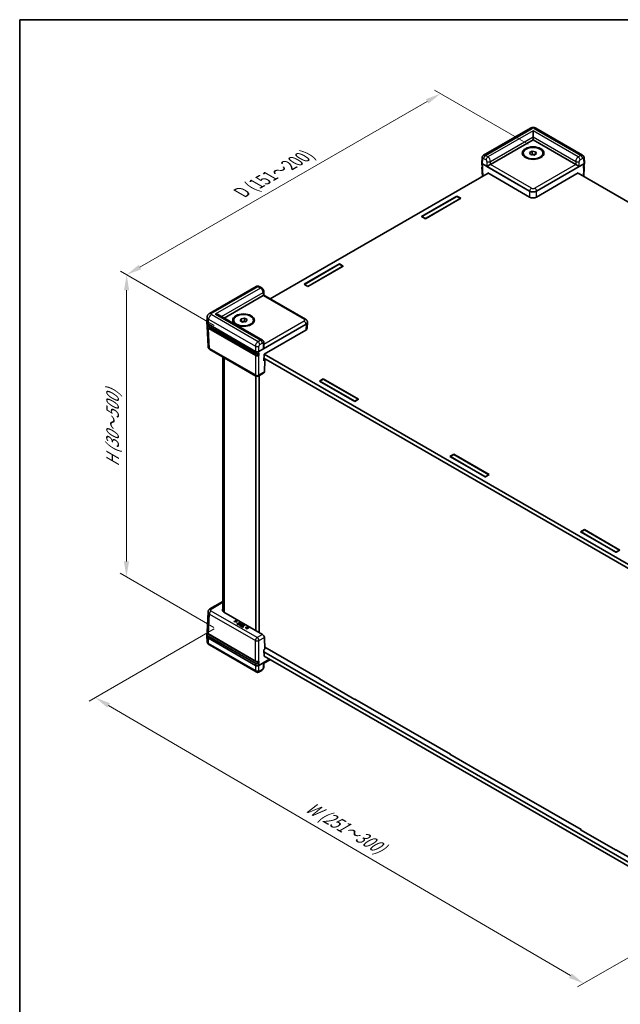
# Model space of a CAD drawing. Units: millimetres. Extents: x 22 to 4829, y 12 to 996.
# Drawn here: x 22 to 168, y 194 to 434 of the extents above; entities that cross this region are included whole.
import ezdxf

# ---------------------------------------------------------------- set-up
doc = ezdxf.new("R2010")
doc.units = ezdxf.units.MM
doc.header["$LTSCALE"] = 1.5
doc.layers.get('Defpoints').update_dxf_attribs({"lineweight": 25})
for name, color, linetype, lineweight in [('Border (ISO)', 7, 'Continuous', 35), ('Dimension (ISO)', 7, 'Continuous', 18), ('Visible (ISO)', 7, 'Continuous', 35), ('Visible Narrow (ISO)', 7, 'Continuous', 25)]:
    doc.layers.add(name, color=color, linetype=linetype, lineweight=lineweight)
doc.styles.add('Note Text (TK)', font='txt')
doc.dimstyles.new('Default - Method 1b (TK)', dxfattribs={"dimscale": 1.5, "dimtxt": 2.5, "dimasz": 2.5, "dimexe": 1, "dimexo": 1.5, "dimgap": 1, "dimtad": 1, "dimtoh": 1, "dimrnd": 1e-08, "dimdsep": 46, "dimtxsty": 'Note Text (TK)', "dimcen": 0.09, "dimdle": 5, "dimclrd": 100, "dimclre": 100, "dimclrt": 7, "dimadec": 1, "dimazin": 1, "dimtfac": 1, "dimtmove": 0, "dimatfit": 3, "dimfxl": 0, "dimtolj": 1, "dimlwd": -1, "dimlwe": -1, "dimarcsym": 0})

# ---------------------------------------------------------------- blocks, each defined once
blk = doc.blocks.new('図面枠 tk図枠')
at = {"layer": 'Border (ISO)'}
for q in [(405.5, 289), (14.5, 8)]:
    blk.add_line((14.5, 289), q, dxfattribs=at)
blk = doc.blocks.new('*D8')
at = {"layer": 'Defpoints', "color": 0, "transparency": 16777216}
for p in [(71.33, 286.51), (190.13, 216.95), (158.94, 198.94)]:
    blk.add_point(p, dxfattribs=at)
at = {"layer": 'Dimension (ISO)', "color": 100, "transparency": 16777216}
for p, q in [((69.09, 285.22), (38.66, 267.65)), ((43.39, 266.62), (155.71, 200.84)), ((187.88, 215.65), (157.45, 198.08))]:
    blk.add_line(p, q, dxfattribs=at)
for points in [[(43.7, 267.15), (43.07, 266.08), (40.15, 268.51)], [(156.02, 201.38), (155.39, 200.3), (158.94, 198.94)]]:
    blk.add_solid(points, dxfattribs=at)
at = {"layer": 'Dimension (ISO)', "color": 7, "transparency": 16777216, "insert": (91.1, 242.61), "char_height": 3.75, "attachment_point": 4, "rotation": 329.6468, "style": 'Note Text (TK)'}
blk.add_mtext('\\A1;{\\Q29.647;\\W0.819;\\H0.816x; \\fＭＳ Ｐゴシック|b0|i0;W (251～300)}', dxfattribs=at)
blk = doc.blocks.new('*D9')
at = {"layer": 'Defpoints', "color": 0, "transparency": 16777216}
for p in [(47.76, 371.4), (71.33, 357.79), (71.25, 284.31)]:
    blk.add_point(p, dxfattribs=at)
at = {"layer": 'Dimension (ISO)', "color": 100, "transparency": 16777216}
for p, q in [((69.08, 359.09), (46.26, 372.27)), ((47.72, 301.64), (47.76, 367.65)), ((69, 285.61), (46.22, 298.76))]:
    blk.add_line(p, q, dxfattribs=at)
for points in [[(47.13, 367.65), (48.38, 367.65), (47.76, 371.4)], [(47.09, 301.64), (48.34, 301.64), (47.72, 297.89)]]:
    blk.add_solid(points, dxfattribs=at)
at = {"layer": 'Dimension (ISO)', "color": 7, "transparency": 16777216, "insert": (44.34, 323.98), "char_height": 3.75, "attachment_point": 4, "rotation": 89.9669, "style": 'Note Text (TK)'}
blk.add_mtext('\\A1;{\\Q29.967;\\W0.817;\\H0.816x; \\fＭＳ Ｐゴシック|b0|i0;H (30～500)}', dxfattribs=at)
blk = doc.blocks.new('*D10')
at = {"layer": 'Defpoints', "color": 0, "transparency": 16777216}
for p in [(124.12, 415.5), (147.7, 401.88), (71.33, 357.79)]:
    blk.add_point(p, dxfattribs=at)
at = {"layer": 'Dimension (ISO)', "color": 100, "transparency": 16777216}
for p, q in [((145.45, 403.18), (122.62, 416.37)), ((51, 373.28), (120.87, 413.63)), ((69.08, 359.09), (46.25, 372.28))]:
    blk.add_line(p, q, dxfattribs=at)
for points in [[(120.56, 414.17), (121.18, 413.08), (124.12, 415.5)], [(50.68, 373.83), (51.31, 372.74), (47.75, 371.41)]]:
    blk.add_solid(points, dxfattribs=at)
at = {"layer": 'Dimension (ISO)', "color": 7, "transparency": 16777216, "insert": (74.98, 391.05), "char_height": 3.75, "attachment_point": 4, "rotation": 30, "style": 'Note Text (TK)'}
blk.add_mtext('\\A1;{\\Q-30.000;\\W0.816;\\H0.816x; \\fＭＳ Ｐゴシック|b0|i0;D (151～200)}', dxfattribs=at)

msp = doc.modelspace()

# ---------------------------------------------------------------- linework, layer by layer
at = {"layer": 'Visible (ISO)'}
for p, q in [((145.977, 407.0894), (134.5816, 400.5103)), ((146.639, 404.9951), (146.639, 406.4648)), ((146.639, 404.9951), (146.639, 404.2602)), ((158.6964, 400.5103), (147.3011, 407.0894)), ((136.2558, 398.2655), (146.639, 404.2602)), ((146.639, 404.2602), (157.0222, 398.2655)), ((144.239, 400.8309), (144.239, 401.0269)), ((145.8025, 401.1563), (146.4149, 401.5099)), ((146.0266, 400.6733), (145.8025, 401.1563)), ((146.8632, 400.5439), (146.0266, 400.6733)), ((146.194, 400.6475), (146.4149, 400.775)), ((146.4149, 401.5099), (147.2514, 401.3804)), ((146.4149, 400.775), (146.4149, 401.5099)), ((146.4149, 400.775), (146.8331, 400.7103)), ((146.8331, 400.7103), (147.0841, 400.6715)), ((147.4755, 400.8975), (146.8632, 400.5439)), ((147.2514, 401.3804), (147.4755, 400.8975)), ((147.2514, 400.7681), (147.2514, 401.3804)), ((149.039, 400.8309), (149.039, 401.0269)), ((134.1597, 398.6355), (134.2164, 399.8847)), ((134.1597, 398.6173), (134.1798, 398.1746)), ((134.3352, 398.3815), (145.7908, 391.7677)), ((147.4873, 391.7677), (158.9428, 398.3815)), ((159.1183, 398.6355), (159.0617, 399.8847)), ((159.1183, 398.6173), (159.0982, 398.1746)), ((135.6839, 396.1716), (82.7083, 365.5862)), ((134.2065, 397.5867), (134.3067, 395.3765)), ((135.6415, 396.1961), (145.7908, 390.3364)), ((135.6426, 396.1478), (135.6415, 396.1961)), ((147.4873, 390.3364), (157.6366, 396.1961)), ((252.9961, 341.0913), (157.5941, 396.1716)), ((157.6366, 396.1961), (157.6354, 396.1478)), ((159.0716, 397.5867), (158.9713, 395.3765)), ((119.5073, 385.6074), (128.1199, 390.5798)), ((119.6134, 385.5951), (128.0987, 390.4941)), ((129.0533, 390.0409), (120.4407, 385.0685)), ((128.9472, 390.0042), (120.4619, 385.1052)), ((128.0987, 390.4941), (128.9472, 390.0042)), ((128.1199, 390.5798), (129.0533, 390.0409)), ((128.1199, 390.5798), (128.1199, 390.4818)), ((128.9472, 389.9797), (128.9472, 390.0042)), ((120.4407, 385.0685), (119.5073, 385.6074)), ((120.4619, 385.1052), (119.6134, 385.5951)), ((119.6134, 385.5461), (119.6134, 385.5951)), ((120.4619, 385.0807), (120.4619, 385.1052)), ((90.9119, 369.0978), (99.5245, 374.0703)), ((91.018, 369.0855), (99.5033, 373.9845)), ((99.5033, 373.9845), (100.3518, 373.4946)), ((99.5245, 374.0703), (100.4579, 373.5314)), ((99.5245, 374.0703), (99.5245, 373.9723)), ((100.4579, 373.5314), (91.8453, 368.5589)), ((100.3518, 373.4946), (91.8665, 368.5956)), ((100.3518, 373.4701), (100.3518, 373.4946)), ((91.8453, 368.5589), (90.9119, 369.0978)), ((91.8665, 368.5956), (91.018, 369.0855)), ((91.018, 369.0366), (91.018, 369.0855)), ((79.2787, 368.5812), (67.8834, 362.0021)), ((80.6355, 368.2141), (80.0271, 368.5654)), ((81.153, 367.3441), (81.1731, 366.4725)), ((91.8665, 368.5712), (91.8665, 368.5956)), ((71.5109, 360.885), (80.9941, 366.3601)), ((81.1731, 366.4726), (91.2754, 360.6399)), ((67.2897, 359.8936), (67.3465, 361.1455)), ((67.2897, 359.8573), (67.3098, 359.4146)), ((80.7871, 355.5293), (70.2381, 361.6198)), ((73.8112, 360.1694), (73.8112, 360.3654)), ((75.3747, 360.236), (75.5988, 360.7189)), ((75.987, 359.8824), (75.3747, 360.236)), ((75.5988, 360.7189), (76.4353, 360.8483)), ((75.5988, 360.1065), (75.5988, 360.7189)), ((75.7661, 360.01), (76.0171, 360.0488)), ((76.8236, 360.0118), (75.987, 359.8824)), ((76.0171, 360.0488), (76.4353, 360.1135)), ((76.4353, 360.8483), (77.0477, 360.4948)), ((76.4353, 360.1135), (76.4353, 360.8483)), ((76.4353, 360.1135), (76.6563, 359.9859)), ((77.0477, 360.4948), (76.8236, 360.0118)), ((78.6112, 360.1694), (78.6112, 360.3654)), ((91.7511, 359.8573), (91.6845, 358.3876)), ((91.7511, 359.8936), (91.7503, 359.9117)), ((67.3365, 358.8267), (67.5572, 353.9604)), ((67.6408, 359.3857), (79.0963, 352.7719)), ((67.6732, 358.9174), (79.1087, 352.3151)), ((79.8782, 351.8305), (68.4896, 358.4058)), ((79.9446, 352.7719), (91.4001, 359.3857)), ((81.1842, 352.0563), (91.3335, 357.916)), ((81.1729, 353.998), (81.153, 354.8836)), ((79.2204, 346.7726), (68.0321, 353.2322)), ((71.1928, 289.4834), (71.1928, 351.4074)), ((81.1486, 350.5092), (81.1842, 352.0563)), ((81.4032, 350.6562), (81.1486, 350.5092)), ((81.1553, 350.7993), (81.4032, 350.6562)), ((176.7212, 295.9672), (81.1631, 351.1377)), ((81.2266, 352.0808), (176.6032, 297.0151)), ((81.4032, 350.6562), (81.2737, 347.8019)), ((81.142, 347.5356), (79.8204, 346.7726)), ((79.181, 284.8338), (79.181, 346.7954)), ((80.0296, 284.3439), (80.0296, 346.8933)), ((94.6455, 345.5582), (95.5788, 346.0971)), ((103.258, 340.5857), (94.6455, 345.5582)), ((94.7515, 345.5215), (95.6001, 346.0114)), ((94.7515, 345.497), (94.7515, 345.5215)), ((103.2368, 340.6225), (94.7515, 345.5215)), ((95.5788, 346.0971), (104.1914, 341.1246)), ((95.5788, 346.0971), (95.5788, 345.9991)), ((95.6001, 346.0114), (104.0853, 341.1124)), ((104.0853, 341.1124), (103.2368, 340.6225)), ((103.2368, 340.598), (103.2368, 340.6225)), ((104.1914, 341.1246), (103.258, 340.5857)), ((104.0853, 341.0634), (104.0853, 341.1124)), ((126.4228, 327.2115), (127.3562, 327.7504)), ((135.0354, 322.2391), (126.4228, 327.2115)), ((126.5289, 327.1748), (127.3774, 327.6647)), ((126.5289, 327.1503), (126.5289, 327.1748)), ((135.0142, 322.2758), (126.5289, 327.1748)), ((127.3562, 327.7504), (135.9688, 322.7779)), ((127.3562, 327.7504), (127.3562, 327.6524)), ((127.3774, 327.6647), (135.8627, 322.7657)), ((135.8627, 322.7657), (135.0142, 322.2758)), ((135.0142, 322.2513), (135.0142, 322.2758)), ((135.9688, 322.7779), (135.0354, 322.2391)), ((135.8627, 322.7167), (135.8627, 322.7657)), ((158.2002, 308.8648), (159.1336, 309.4037)), ((158.3063, 308.8281), (159.1548, 309.318)), ((159.1336, 309.4037), (167.7462, 304.4313)), ((159.1336, 309.4037), (159.1336, 309.3057)), ((159.1548, 309.318), (167.6401, 304.419)), ((166.8128, 303.8924), (158.2002, 308.8648)), ((158.3063, 308.8036), (158.3063, 308.8281)), ((166.7916, 303.9291), (158.3063, 308.8281)), ((167.6401, 304.419), (166.7916, 303.9291)), ((167.7462, 304.4313), (166.8128, 303.8924)), ((167.6401, 304.37), (167.6401, 304.419)), ((166.7916, 303.9046), (166.7916, 303.9291)), ((71.1928, 291.9195), (68.0321, 290.0946)), ((67.3365, 284.5001), (67.5572, 289.3664)), ((80.8388, 283.8767), (71.3929, 289.3303)), ((73.9507, 287.1014), (73.8749, 287.0576)), ((73.8749, 287.0576), (74.553, 286.9192)), ((73.8749, 287.0086), (73.8749, 287.0576)), ((74.553, 286.8702), (73.8749, 287.0086)), ((74.4752, 286.9933), (73.9507, 287.1014)), ((74.3643, 287.3402), (74.2885, 287.2964)), ((74.2885, 287.2964), (74.4752, 286.9933)), ((74.2885, 287.2474), (74.2885, 287.2964)), ((74.4406, 287.0004), (74.2885, 287.2474)), ((74.6041, 286.9486), (74.3643, 287.3402)), ((74.553, 286.9192), (74.6041, 286.9486)), ((74.553, 286.8702), (74.553, 286.9192)), ((74.6041, 286.8997), (74.553, 286.8702)), ((74.6041, 286.8997), (74.6041, 286.9486)), ((74.6835, 286.5467), (74.6082, 286.5032)), ((74.6082, 286.5032), (75.0064, 286.2733)), ((74.6082, 286.4542), (74.6082, 286.5032)), ((75.0064, 286.2244), (74.6082, 286.4542)), ((74.9971, 286.3657), (74.6835, 286.5467)), ((74.9543, 286.6786), (74.879, 286.6351)), ((74.879, 286.6351), (75.1714, 286.4663)), ((74.879, 286.5861), (74.879, 286.6351)), ((75.129, 286.4418), (74.879, 286.5861)), ((75.2467, 286.5098), (74.9543, 286.6786)), ((75.1714, 286.4663), (74.9971, 286.3657)), ((75.0064, 286.2733), (75.6428, 286.6408)), ((75.6428, 286.5918), (75.0064, 286.2244)), ((75.0064, 286.2244), (75.0064, 286.2733)), ((75.2446, 286.8706), (75.1693, 286.8272)), ((75.1693, 286.8272), (75.4829, 286.6461)), ((75.1693, 286.7782), (75.1693, 286.8272)), ((75.4405, 286.6216), (75.1693, 286.7782)), ((75.1978, 286.1842), (75.1978, 286.2332)), ((75.6428, 286.6408), (75.2446, 286.8706)), ((75.4829, 286.6461), (75.2467, 286.5098)), ((75.3292, 286.087), (75.4891, 285.9947)), ((75.4891, 285.9457), (75.3292, 286.038)), ((75.4777, 286.0858), (75.4076, 286.1263)), ((75.7315, 286.2323), (75.4777, 286.0858)), ((75.4891, 285.9947), (76.1255, 286.3621)), ((76.1255, 286.3131), (75.4891, 285.9457)), ((75.4891, 285.9457), (75.4891, 285.9947)), ((75.4999, 286.2729), (75.4999, 286.3219)), ((75.6288, 286.0009), (75.5535, 285.9574)), ((75.5535, 285.9574), (76.0651, 285.6621)), ((75.5535, 285.9084), (75.5535, 285.9574)), ((76.0651, 285.6131), (75.5535, 285.9084)), ((75.8423, 285.8776), (75.6288, 286.0009)), ((75.6428, 286.5918), (75.6428, 286.6408)), ((75.6737, 286.2656), (75.7315, 286.2323)), ((75.689, 286.2078), (75.6737, 286.2166)), ((75.8037, 286.2739), (75.732, 286.3153)), ((76.0409, 286.4109), (75.8037, 286.2739)), ((76.4034, 286.2016), (75.8423, 285.8776)), ((75.9269, 285.8288), (76.488, 286.1528)), ((76.1404, 285.7055), (75.9269, 285.8288)), ((76.488, 286.1038), (75.9693, 285.8043)), ((76.1255, 286.3621), (76.0409, 286.4109)), ((76.0651, 285.6621), (76.1404, 285.7055)), ((76.0651, 285.6131), (76.0651, 285.6621)), ((76.1404, 285.6565), (76.0651, 285.6131)), ((76.1255, 286.3131), (76.1255, 286.3621)), ((76.1404, 285.6565), (76.1404, 285.7055)), ((76.488, 286.1528), (76.4034, 286.2016)), ((76.488, 286.1038), (76.488, 286.1528)), ((76.8078, 285.6764), (76.7567, 285.6469)), ((76.7567, 285.6469), (76.9965, 285.2553)), ((76.7567, 285.5979), (76.7567, 285.6469)), ((76.9965, 285.2064), (76.7567, 285.5979)), ((77.4859, 285.5379), (76.8078, 285.6764)), ((76.8851, 285.6019), (77.4101, 285.4941)), ((77.0723, 285.2991), (76.8851, 285.6019)), ((77.4101, 285.4451), (76.9198, 285.5458)), ((76.9965, 285.2553), (77.0723, 285.2991)), ((76.9965, 285.2064), (76.9965, 285.2553)), ((77.0723, 285.2501), (76.9965, 285.2064)), ((77.0723, 285.2501), (77.0723, 285.2991)), ((77.4101, 285.4941), (77.4859, 285.5379)), ((77.4101, 285.4451), (77.4101, 285.4941)), ((77.4859, 285.4889), (77.4101, 285.4451)), ((77.4859, 285.4889), (77.4859, 285.5379)), ((67.2897, 283.4695), (67.3098, 283.9122)), ((67.2897, 283.4333), (67.3465, 282.1813)), ((79.0963, 276.3478), (67.6408, 282.9617)), ((67.6999, 283.963), (79.1087, 277.3761)), ((79.8921, 276.8681), (68.4896, 283.4514)), ((81.4032, 280.3068), (81.2737, 283.161)), ((79.2787, 274.7457), (67.8834, 281.3248)), ((81.3815, 280.7847), (94.7515, 273.0655)), ((81.1486, 280.1598), (81.4032, 280.3068)), ((81.1842, 278.5716), (81.1486, 280.1598)), ((81.1608, 279.6139), (176.7764, 224.4102)), ((176.7331, 223.4554), (81.1831, 278.6213)), ((81.2266, 278.5961), (81.1842, 278.5716)), ((82.5327, 277.8421), (79.9446, 276.3478)), ((81.153, 275.9828), (81.1731, 276.8543)), ((81.173, 276.8543), (82.7083, 277.7407)), ((80.6355, 275.1127), (80.0271, 274.7615)), ((94.6455, 273.0533), (94.7091, 273.09)), ((103.258, 268.0808), (94.6455, 273.0533)), ((94.7515, 273.0655), (94.7515, 272.9921)), ((103.2368, 268.1666), (103.2368, 268.0931)), ((103.2368, 268.1666), (126.5289, 254.7189)), ((103.3217, 268.1176), (103.258, 268.0808)), ((126.4228, 254.7066), (126.4865, 254.7434)), ((135.0354, 249.7342), (126.4228, 254.7066)), ((126.5289, 254.7189), (126.5289, 254.6454)), ((135.0142, 249.8199), (135.0142, 249.7464)), ((135.0142, 249.8199), (158.3063, 236.3722)), ((135.099, 249.7709), (135.0354, 249.7342)), ((158.2002, 236.3599), (158.2639, 236.3967)), ((166.8128, 231.3875), (158.2002, 236.3599)), ((158.3063, 236.3722), (158.3063, 236.2987)), ((166.7916, 231.4732), (166.7916, 231.3997)), ((166.7916, 231.4732), (176.8338, 225.6753)), ((166.8764, 231.4242), (166.8128, 231.3875))]:
    msp.add_line(p, q, dxfattribs=at)
msp.add_arc((79.5204, 347.2922), 0.6, 240, 300, dxfattribs=at)
for centre, major_axis in [((146.639, 401.0269), (-2.64, 0)), ((146.639, 401.0269), (-2.4, 0)), ((76.2112, 360.3654), (-2.64, 0)), ((76.2112, 360.3654), (-2.4, 0))]:
    msp.add_ellipse(centre, major_axis=major_axis, ratio=0.57735027, dxfattribs=at)
for centre, major_axis, ratio, start_param, end_param in [((146.639, 400.292), (0.75, 0), 0.57735027, 1.30899694, 2.18629607), ((146.639, 400.292), (0.75, 0), 0.57735027, 0.98675608, 1.30899694), ((134.7599, 398.6264), (-0.6004, 0), 0.57695479, 6.25702329, 7.06824085), ((134.7596, 398.6328), (0.4187, -18.4716), 0.02326691, 4.7491017, 4.78054216), ((135.8204, 398.0141), (-0.6078, -0.3419), 0.01133452, 3.93370493, 5.47832131), ((135.8315, 398.5104), (0.6001, 0.0002), 0.5773502, 5.47126447, 5.49744441), ((157.4465, 398.5104), (0.6001, -0.0002), 0.5773502, 3.92733355, 3.95351349), ((157.4576, 398.0141), (0.6078, -0.3419), 0.01133452, 0.80486399, 2.34948038), ((158.5184, 398.6328), (-0.4187, -18.4716), 0.02326691, 1.50264315, 1.53408361), ((158.5181, 398.6264), (0.6004, 0), 0.57695479, 5.49812976, 6.30934732), ((146.639, 392.2581), (-1.2, 0), 0.57774602, 0.78574078, 2.35585187), ((146.639, 390.8268), (1.2, 0), 0.57774602, 3.92733343, 5.49744453), ((80.5698, 366.6051), (-0.6001, -0.0002), 0.5773502, 2.35585176, 2.3820317), ((80.581, 366.1216), (0.5921, 0.351), 0.01133441, 5.50415852, 6.27681393), ((68.4902, 359.8755), (-1.2008, 0), 0.57695479, 6.25702329, 7.06824085), ((69.3381, 361.1002), (-1.2728, 0), 0.57735027, 3.92699082, 4.71238898), ((76.2112, 359.6305), (0.75, 0), 0.57735027, 1.83259571, 2.15483657), ((76.2112, 359.6305), (0.75, 0), 0.57735027, 0.95529659, 1.83259571), ((90.5507, 359.8755), (1.2008, 0), 0.57695479, 5.49812976, 6.30934732), ((69.3381, 358.8957), (-1.2, 0), 0.57735027, 0.49773638, 0.78539816), ((90.4841, 358.4058), (1.2008, 0), 0.57695479, 5.49812976, 6.25702329), ((79.5204, 353.0171), (-0.6, 0), 0.57774602, 0.78574078, 2.35585187), ((79.5204, 353.0233), (-0.4187, -18.4716), 0.02326691, 1.50264315, 1.53408361), ((80.581, 353.6293), (-0.416, -0.7395), 0.56974415, 1.57751044, 2.37566032), ((80.8499, 348.0598), (0.2879, -0.5266), 0.59226017, 0.0137936, 0.77301183), ((72.2423, 289.8201), (-1.2008, 0), 0.57695479, 5.77571211, 7.06824085), ((68.4902, 283.4514), (-1.2008, 0), 0.57695479, 6.25702329, 7.06824085), ((69.3381, 283.9413), (-1.2, 0), 0.57735027, 0.44673103, 0.78539816), ((80.8499, 283.3933), (-0.3115, 0.5129), 0.56204401, 3.94074856, 5.48536494), ((79.5204, 276.593), (0.6, 0), 0.57774602, 3.92733343, 5.49744453), ((79.5204, 276.5864), (-0.4298, 18.9613), 0.02208066, 4.72293968, 4.75438015), ((80.581, 277.2053), (0.5921, -0.351), 0.01133441, 5.51759571, 6.27681393)]:
    msp.add_ellipse(centre, major_axis=major_axis, ratio=ratio, start_param=start_param, end_param=end_param, dxfattribs=at)
for points, degree, knots in [([(145.977, 407.0894), (146.0698, 407.143), (146.1603, 407.1792), (146.3373, 407.2313), (146.424, 407.247), (146.5962, 407.2627), (146.6818, 407.2627), (146.854, 407.247), (146.9407, 407.2313), (147.1177, 407.1792), (147.2082, 407.143), (147.3011, 407.0894)], 3, [-0.78505555, -0.78505555, -0.78505555, -0.78505555, -0.47103333, -0.47103333, -0.15701111, -0.15701111, 0.15701111, 0.15701111, 0.47103333, 0.47103333, 0.78505555, 0.78505555, 0.78505555, 0.78505555]), ([(134.2164, 399.8847), (134.2182, 399.9241), (134.2226, 399.9648), (134.2389, 400.0492), (134.2508, 400.0929), (134.2847, 400.1822), (134.3067, 400.2279), (134.3636, 400.3178), (134.3985, 400.3621), (134.4814, 400.4433), (134.5294, 400.4802), (134.5816, 400.5103)], 3, [-1.544616388, -1.544616388, -1.544616388, -1.544616388, -1.392772743, -1.392772743, -1.240929098, -1.240929098, -1.089085453, -1.089085453, -0.937241808, -0.937241808, -0.785398163, -0.785398163, -0.785398163, -0.785398163]), ([(158.6964, 400.5103), (158.7486, 400.4802), (158.7966, 400.4433), (158.8795, 400.3621), (158.9144, 400.3178), (158.9713, 400.2279), (158.9934, 400.1822), (159.0272, 400.0929), (159.0391, 400.0492), (159.0554, 399.9648), (159.0599, 399.9241), (159.0617, 399.8847)], 3, [0.785398163, 0.785398163, 0.785398163, 0.785398163, 0.937241808, 0.937241808, 1.089085453, 1.089085453, 1.240929098, 1.240929098, 1.392772743, 1.392772743, 1.544616388, 1.544616388, 1.544616388, 1.544616388]), ([(134.1798, 398.1746), (134.1807, 398.1543), (134.1842, 398.134), (134.1962, 398.0947), (134.2045, 398.0757), (134.2254, 398.0393), (134.238, 398.022), (134.2666, 397.9892), (134.2827, 397.9738), (134.3145, 397.9477), (134.3298, 397.9367), (134.3459, 397.9264)], 3, [0.026162014, 0.026162014, 0.026162014, 0.026162014, 0.173146807, 0.173146807, 0.320131601, 0.320131601, 0.467116395, 0.467116395, 0.614101188, 0.614101188, 0.732978882, 0.732978882, 0.732978882, 0.732978882]), ([(134.2065, 397.5867), (134.2054, 397.6092), (134.2076, 397.6318), (134.218, 397.6757), (134.2263, 397.6971), (134.248, 397.7378), (134.2614, 397.7571), (134.2926, 397.7935), (134.3104, 397.8105), (134.3359, 397.8309), (134.3419, 397.8355), (134.348, 397.8399)], 3, [-0.026162014, -0.026162014, -0.026162014, -0.026162014, 0.136081498, 0.136081498, 0.298325011, 0.298325011, 0.460568523, 0.460568523, 0.622812035, 0.622812035, 0.670739593, 0.670739593, 0.670739593, 0.670739593]), ([(158.9301, 397.8399), (158.9362, 397.8355), (158.9421, 397.8309), (158.9676, 397.8105), (158.9854, 397.7935), (159.0166, 397.7571), (159.0301, 397.7378), (159.0518, 397.6971), (159.06, 397.6757), (159.0704, 397.6318), (159.0726, 397.6092), (159.0716, 397.5867)], 3, [-0.670739593, -0.670739593, -0.670739593, -0.670739593, -0.622812035, -0.622812035, -0.460568523, -0.460568523, -0.298325011, -0.298325011, -0.136081498, -0.136081498, 0.026162014, 0.026162014, 0.026162014, 0.026162014]), ([(158.9321, 397.9264), (158.9482, 397.9367), (158.9635, 397.9477), (158.9954, 397.9738), (159.0115, 397.9892), (159.0401, 398.022), (159.0526, 398.0393), (159.0735, 398.0757), (159.0819, 398.0947), (159.0938, 398.134), (159.0973, 398.1543), (159.0982, 398.1746)], 3, [-0.732978882, -0.732978882, -0.732978882, -0.732978882, -0.614101188, -0.614101188, -0.467116395, -0.467116395, -0.320131601, -0.320131601, -0.173146807, -0.173146807, -0.026162014, -0.026162014, -0.026162014, -0.026162014]), ([(80.0271, 368.5654), (79.993, 368.585), (79.9563, 368.6033), (79.8759, 368.6353), (79.8322, 368.6491), (79.7367, 368.6691), (79.6849, 368.6752), (79.5739, 368.6748), (79.5148, 368.6682), (79.3951, 368.6376), (79.3348, 368.6135), (79.2787, 368.5812)], 3, [0, 0, 0, 0, 0.157079633, 0.157079633, 0.314159265, 0.314159265, 0.471238898, 0.471238898, 0.628318531, 0.628318531, 0.785398163, 0.785398163, 0.785398163, 0.785398163]), ([(81.153, 367.3441), (81.1512, 367.4237), (81.1391, 367.4963), (81.1031, 367.6325), (81.0789, 367.6962), (81.0205, 367.8171), (80.9863, 367.8743), (80.9076, 367.9828), (80.8632, 368.0341), (80.7612, 368.13), (80.7036, 368.1748), (80.6355, 368.2141)], 3, [-1.57079633, -1.57079633, -1.57079633, -1.57079633, -1.25663706, -1.25663706, -0.9424778, -0.9424778, -0.62831853, -0.62831853, -0.31415927, -0.31415927, 0, 0, 0, 0]), ([(67.3465, 361.1455), (67.3505, 361.233), (67.3662, 361.3192), (67.4158, 361.4782), (67.4494, 361.551), (67.5258, 361.6798), (67.5685, 361.7359), (67.6566, 361.8332), (67.7022, 361.8746), (67.793, 361.9461), (67.8385, 361.9761), (67.8834, 362.0021)], 3, [0.026162014, 0.026162014, 0.026162014, 0.026162014, 0.17794072, 0.17794072, 0.329719427, 0.329719427, 0.481498134, 0.481498134, 0.63327684, 0.63327684, 0.785055547, 0.785055547, 0.785055547, 0.785055547]), ([(91.2754, 360.6399), (91.3197, 360.6144), (91.3632, 360.5854), (91.4477, 360.519), (91.4888, 360.4815), (91.5664, 360.3958), (91.6028, 360.3477), (91.6669, 360.2397), (91.6944, 360.1798), (91.7346, 360.0508), (91.7471, 359.9817), (91.7503, 359.9117)], 3, [-0.785055547, -0.785055547, -0.785055547, -0.785055547, -0.63327684, -0.63327684, -0.481498134, -0.481498134, -0.329719427, -0.329719427, -0.17794072, -0.17794072, -0.026162014, -0.026162014, -0.026162014, -0.026162014]), ([(67.3098, 359.4146), (67.3116, 359.3761), (67.3184, 359.3377), (67.3418, 359.2627), (67.3583, 359.2261), (67.4001, 359.1556), (67.4254, 359.1217), (67.4838, 359.0572), (67.5169, 359.0266), (67.5901, 358.9691), (67.6302, 358.9422), (67.6732, 358.9174)], 3, [0.026162014, 0.026162014, 0.026162014, 0.026162014, 0.17794072, 0.17794072, 0.329719427, 0.329719427, 0.481498134, 0.481498134, 0.63327684, 0.63327684, 0.785055547, 0.785055547, 0.785055547, 0.785055547]), ([(67.3365, 358.8267), (67.3346, 358.8679), (67.3386, 358.9093), (67.3578, 358.9904), (67.3731, 359.0301), (67.4033, 359.0868), (67.4143, 359.1049), (67.4265, 359.1226)], 3, [-0.026162014, -0.026162014, -0.026162014, -0.026162014, 0.136081498, 0.136081498, 0.298325011, 0.298325011, 0.376518274, 0.376518274, 0.376518274, 0.376518274]), ([(80.7871, 355.5293), (80.8411, 355.4982), (80.8906, 355.4598), (80.9754, 355.3752), (81.0108, 355.3292), (81.0679, 355.2359), (81.0896, 355.1888), (81.1225, 355.0968), (81.1337, 355.0519), (81.1485, 354.9654), (81.1521, 354.9237), (81.153, 354.8836)], 3, [0.785398163, 0.785398163, 0.785398163, 0.785398163, 0.942477796, 0.942477796, 1.099557429, 1.099557429, 1.256637061, 1.256637061, 1.413716694, 1.413716694, 1.570796327, 1.570796327, 1.570796327, 1.570796327]), ([(67.5572, 353.9604), (67.5604, 353.8904), (67.5729, 353.8213), (67.6132, 353.6923), (67.6407, 353.6324), (67.7047, 353.5245), (67.7412, 353.4763), (67.8187, 353.3907), (67.8598, 353.3532), (67.9443, 353.2867), (67.9879, 353.2577), (68.0321, 353.2322)], 3, [0.026162014, 0.026162014, 0.026162014, 0.026162014, 0.17794072, 0.17794072, 0.329719427, 0.329719427, 0.481498134, 0.481498134, 0.63327684, 0.63327684, 0.785055547, 0.785055547, 0.785055547, 0.785055547]), ([(79.1087, 352.3151), (79.1307, 352.3024), (79.1542, 352.2908), (79.2034, 352.27), (79.2292, 352.2608), (79.2827, 352.2449), (79.3103, 352.2382), (79.3669, 352.2273), (79.3958, 352.2232), (79.4543, 352.2175), (79.4839, 352.2159), (79.5432, 352.2155), (79.5728, 352.2167), (79.6315, 352.2215), (79.6606, 352.2253), (79.7175, 352.2354), (79.7454, 352.2417), (79.7994, 352.2568), (79.8255, 352.2656), (79.8755, 352.2857), (79.8994, 352.2969), (79.9218, 352.3092)], 3, [-0.78505555, -0.78505555, -0.78505555, -0.78505555, -0.63044559, -0.63044559, -0.47583562, -0.47583562, -0.32122566, -0.32122566, -0.1666157, -0.1666157, -0.01200574, -0.01200574, 0.14260422, 0.14260422, 0.29721418, 0.29721418, 0.45182414, 0.45182414, 0.6064341, 0.6064341, 0.76104406, 0.76104406, 0.76104406, 0.76104406]), ([(79.9346, 352.3356), (79.9344, 352.3293), (79.9332, 352.3237), (79.9288, 352.3147), (79.9257, 352.3113), (79.9218, 352.3092)], 3, [0, 0, 0, 0, 0.00390549625, 0.00390549625, 0.00772829798, 0.00772829798, 0.00772829798, 0.00772829798]), ([(79.8782, 351.8305), (79.8838, 351.8273), (79.8893, 351.8229), (79.8995, 351.8121), (79.9042, 351.8059), (79.9121, 351.7924), (79.9152, 351.7852), (79.9185, 351.7742), (79.9194, 351.7703), (79.9206, 351.7628), (79.9208, 351.7591), (79.9207, 351.7557)], 3, [0, 0, 0, 0, 0.0039200918, 0.0039200918, 0.0078352872, 0.0078352872, 0.0117435648, 0.0117435648, 0.0138912093, 0.0138912093, 0.0160386469, 0.0160386469, 0.0160386469, 0.0160386469]), ([(67.5572, 289.3664), (67.5604, 289.4364), (67.5729, 289.5055), (67.6132, 289.6345), (67.6407, 289.6944), (67.7047, 289.8024), (67.7412, 289.8505), (67.8187, 289.9362), (67.8598, 289.9737), (67.9443, 290.0401), (67.9879, 290.0691), (68.0321, 290.0946)], 3, [0.026162014, 0.026162014, 0.026162014, 0.026162014, 0.17794072, 0.17794072, 0.329719427, 0.329719427, 0.481498134, 0.481498134, 0.63327684, 0.63327684, 0.785055547, 0.785055547, 0.785055547, 0.785055547]), ([(75.3694, 286.2392), (75.3364, 286.2202), (75.3228, 286.1984), (75.3221, 286.1972)], 2, [0, 0, 0, 1, 1.05928567, 1.05928567, 1.05928567]), ([(67.3098, 283.9122), (67.3116, 283.9508), (67.3184, 283.9891), (67.3418, 284.0641), (67.3583, 284.1008), (67.3931, 284.1594), (67.4089, 284.1822), (67.4265, 284.2043)], 3, [0.026162014, 0.026162014, 0.026162014, 0.026162014, 0.17794072, 0.17794072, 0.329719427, 0.329719427, 0.430381162, 0.430381162, 0.430381162, 0.430381162]), ([(67.3365, 284.5001), (67.3346, 284.4589), (67.3386, 284.4176), (67.3578, 284.3365), (67.3731, 284.2968), (67.4139, 284.2202), (67.4394, 284.1835), (67.4995, 284.1136), (67.5341, 284.0805), (67.6112, 284.0185), (67.6538, 283.9895), (67.6999, 283.963)], 3, [-0.026162014, -0.026162014, -0.026162014, -0.026162014, 0.136081498, 0.136081498, 0.298325011, 0.298325011, 0.460568523, 0.460568523, 0.622812035, 0.622812035, 0.785055547, 0.785055547, 0.785055547, 0.785055547]), ([(67.3465, 282.1813), (67.3505, 282.0938), (67.3662, 282.0077), (67.4158, 281.8486), (67.4494, 281.7758), (67.5258, 281.647), (67.5685, 281.591), (67.6566, 281.4936), (67.7022, 281.4522), (67.793, 281.3808), (67.8385, 281.3507), (67.8834, 281.3248)], 3, [0.026162014, 0.026162014, 0.026162014, 0.026162014, 0.17794072, 0.17794072, 0.329719427, 0.329719427, 0.481498134, 0.481498134, 0.63327684, 0.63327684, 0.785055547, 0.785055547, 0.785055547, 0.785055547]), ([(79.1087, 277.3761), (79.1303, 277.3636), (79.1532, 277.3523), (79.2013, 277.3319), (79.2265, 277.3228), (79.2787, 277.307), (79.3057, 277.3003), (79.3609, 277.2893), (79.3891, 277.2851), (79.4463, 277.2791), (79.4752, 277.2773), (79.5332, 277.2764), (79.5622, 277.2772), (79.6198, 277.2813), (79.6484, 277.2846), (79.7045, 277.2937), (79.732, 277.2995), (79.7854, 277.3135), (79.8114, 277.3218), (79.8611, 277.3405), (79.8849, 277.351), (79.9075, 277.3626)], 3, [-0.78505555, -0.78505555, -0.78505555, -0.78505555, -0.63369359, -0.63369359, -0.48233162, -0.48233162, -0.33096966, -0.33096966, -0.1796077, -0.1796077, -0.02824574, -0.02824574, 0.12311622, 0.12311622, 0.27447818, 0.27447818, 0.42584014, 0.42584014, 0.5772021, 0.5772021, 0.72856407, 0.72856407, 0.72856407, 0.72856407]), ([(79.8921, 276.8681), (79.8977, 276.8649), (79.9031, 276.8605), (79.9134, 276.8498), (79.918, 276.8435), (79.9259, 276.83), (79.929, 276.8229), (79.9333, 276.8089), (79.9344, 276.8022), (79.9346, 276.7959)], 3, [0, 0, 0, 0, 0.0039090058, 0.0039090058, 0.0078170974, 0.0078170974, 0.0117238946, 0.0117238946, 0.0154904794, 0.0154904794, 0.0154904794, 0.0154904794]), ([(79.9207, 277.3919), (79.9209, 277.3854), (79.9199, 277.3796), (79.916, 277.3699), (79.9131, 277.3662), (79.9087, 277.3633), (79.9081, 277.3629), (79.9075, 277.3626)], 3, [0, 0, 0, 0, 0.0039008363, 0.0039008363, 0.00780440089, 0.00780440089, 0.00842447127, 0.00842447127, 0.00842447127, 0.00842447127]), ([(81.153, 275.9828), (81.1512, 275.9031), (81.1391, 275.8305), (81.1031, 275.6943), (81.0789, 275.6307), (81.0205, 275.5098), (80.9863, 275.4525), (80.9076, 275.344), (80.8632, 275.2927), (80.7612, 275.1968), (80.7036, 275.152), (80.6355, 275.1127)], 3, [-1.57079633, -1.57079633, -1.57079633, -1.57079633, -1.25663706, -1.25663706, -0.9424778, -0.9424778, -0.62831853, -0.62831853, -0.31415927, -0.31415927, 0, 0, 0, 0]), ([(80.0271, 274.7615), (79.993, 274.7418), (79.9563, 274.7235), (79.8759, 274.6915), (79.8322, 274.6777), (79.7367, 274.6578), (79.6849, 274.6516), (79.5739, 274.652), (79.5148, 274.6586), (79.3951, 274.6892), (79.3348, 274.7133), (79.2787, 274.7457)], 3, [0, 0, 0, 0, 0.157079633, 0.157079633, 0.314159265, 0.314159265, 0.471238898, 0.471238898, 0.628318531, 0.628318531, 0.785398163, 0.785398163, 0.785398163, 0.785398163])]:
    msp.add_open_spline(points, degree=degree, knots=knots, dxfattribs=at)
for points in [[(75.2787, 286.3377), (75.2255, 286.307), (75.191, 286.2406), (75.2023, 286.2061)], [(75.2023, 286.1571), (75.1978, 286.1708), (75.1978, 286.1842)], [(75.2023, 286.2061), (75.2116, 286.1763), (75.2725, 286.1197), (75.3292, 286.087)], [(75.3292, 286.038), (75.2725, 286.0707), (75.2116, 286.1273), (75.2023, 286.1571)], [(75.4757, 286.3871), (75.4236, 286.3874), (75.3199, 286.3615), (75.2787, 286.3377)], [(75.3184, 286.2058), (75.3106, 286.2281), (75.3364, 286.2692), (75.3694, 286.2882)], [(75.4076, 286.1263), (75.3679, 286.1492), (75.3251, 286.1864), (75.3184, 286.2058)], [(75.3694, 286.2882), (75.3999, 286.3058), (75.4617, 286.3219), (75.4999, 286.3219)], [(75.4999, 286.2729), (75.4617, 286.2729), (75.3999, 286.2568), (75.3694, 286.2392)], [(75.732, 286.3153), (75.6639, 286.3546), (75.5412, 286.3868), (75.4757, 286.3871)], [(75.4999, 286.3219), (75.5422, 286.3225), (75.6221, 286.2954), (75.6737, 286.2656)], [(75.6737, 286.2166), (75.6221, 286.2464), (75.5422, 286.2735), (75.4999, 286.2729)]]:
    msp.add_open_spline(points, degree=2, dxfattribs=at)
at = {"layer": 'Visible Narrow (ISO)'}
for p, q in [((135.0332, 400.4667), (146.427, 407.0449)), ((146.639, 406.4648), (135.6416, 400.1154)), ((136.2725, 399.0099), (146.639, 404.9951)), ((157.6364, 400.1154), (146.639, 406.4648)), ((146.639, 404.9951), (157.0056, 399.0099)), ((146.8511, 407.0449), (158.2448, 400.4667)), ((135.6416, 400.1154), (135.0332, 400.4667)), ((158.2448, 400.4667), (157.6364, 400.1154)), ((134.3352, 398.3815), (134.3916, 399.6255)), ((134.4673, 395.4692), (134.3352, 398.3815)), ((134.6091, 399.7447), (135.2175, 399.3935)), ((135.4241, 399.0228), (135.3963, 397.7821)), ((146.2149, 392.5028), (136.2446, 398.2591)), ((136.2558, 398.2655), (136.2725, 399.0099)), ((157.0335, 398.2591), (147.0631, 392.5028)), ((157.0056, 399.0099), (157.0222, 398.2655)), ((157.8817, 397.7821), (157.854, 399.0228)), ((158.0605, 399.3935), (158.6689, 399.7447)), ((158.9428, 398.3815), (158.8107, 395.4692)), ((158.8864, 399.6255), (158.9428, 398.3815)), ((135.3963, 397.7821), (145.7908, 391.7808)), ((147.4873, 391.7808), (157.8817, 397.7821)), ((145.7908, 391.7808), (145.7908, 391.7677)), ((145.7908, 391.7677), (145.7908, 390.3364)), ((147.4873, 391.7677), (147.4873, 391.7808)), ((147.4873, 390.3364), (147.4873, 391.7677)), ((68.3334, 361.9575), (79.7271, 368.5357)), ((80.3355, 368.1844), (69.3381, 361.8351)), ((70.8745, 361.2524), (80.9774, 367.0853)), ((79.7271, 368.5357), (80.3355, 368.1844)), ((80.9774, 367.0853), (80.9941, 366.3601)), ((81.0051, 366.3666), (90.9754, 360.6102)), ((67.6408, 359.3857), (67.6972, 360.6297)), ((67.6972, 360.6297), (79.0963, 354.0484)), ((79.7271, 355.1344), (68.3334, 361.7126)), ((69.3381, 361.8351), (80.3355, 355.4857)), ((90.9754, 360.1205), (81.1626, 354.4551)), ((67.6608, 358.9435), (67.6408, 359.3857)), ((79.0963, 352.3412), (67.6608, 358.9435)), ((67.6875, 358.3557), (79.0963, 351.7688)), ((67.908, 353.4941), (67.6875, 358.3557)), ((79.1387, 351.8435), (67.7299, 358.4304)), ((68.4896, 358.4058), (68.4896, 358.446)), ((81.0051, 353.3973), (91.3995, 359.3986)), ((91.4001, 359.3857), (91.3335, 357.916)), ((91.3995, 359.3986), (91.4001, 359.3857)), ((80.3355, 355.4857), (79.7271, 355.1344)), ((80.1512, 354.4125), (80.7596, 354.7638)), ((79.0963, 347.0345), (67.908, 353.4941)), ((79.0963, 354.0484), (79.0963, 352.7719)), ((79.0963, 352.7719), (79.0963, 352.3412)), ((79.9446, 352.7719), (79.9446, 354.0484)), ((79.9446, 347.0345), (79.9446, 352.7719)), ((80.9773, 354.6381), (81.0051, 353.3973)), ((71.5443, 289.2429), (71.5443, 351.2044)), ((79.0963, 351.7688), (79.0963, 347.0345)), ((81.2737, 347.8019), (79.9446, 347.0345)), ((68.3321, 290.0649), (71.1928, 291.7166)), ((67.6875, 283.9917), (67.908, 288.8533)), ((67.908, 288.8533), (79.0963, 282.3937)), ((79.5204, 283.1156), (68.3321, 289.5752)), ((75.2023, 286.1571), (75.2023, 286.2061)), ((75.3292, 286.038), (75.3292, 286.087)), ((75.3694, 286.2392), (75.3694, 286.2882)), ((75.6737, 286.2166), (75.6737, 286.2656)), ((67.6408, 282.9617), (67.6608, 283.4038)), ((67.6972, 281.7177), (67.6408, 282.9617)), ((67.6608, 283.4038), (79.0963, 276.8015)), ((79.0963, 277.4048), (67.6875, 283.9917)), ((79.1387, 276.8737), (67.7032, 283.476)), ((68.4896, 283.4514), (68.4896, 283.507)), ((80.8388, 283.8767), (79.5204, 283.1156)), ((79.9446, 282.3937), (81.2737, 283.161)), ((79.0963, 275.1364), (67.6972, 281.7177)), ((79.0963, 277.4048), (79.0963, 282.3937)), ((79.9446, 276.3478), (79.9446, 282.3937)), ((79.0963, 276.8015), (79.0963, 276.3478)), ((79.0963, 276.3478), (79.0963, 275.1364)), ((79.9446, 275.1364), (79.9446, 276.3478)), ((81.0051, 276.9476), (80.9773, 275.7389)), ((82.5435, 277.8358), (81.0051, 276.9476)), ((80.7596, 275.3747), (80.1512, 275.0234))]:
    msp.add_line(p, q, dxfattribs=at)
for centre, major_axis, ratio, start_param, end_param in [((146.427, 406.31), (-0.45, 0.7794), 0.57735027, 5.49778714, 6.28318531), ((146.639, 406.9222), (0.3, 0), 0.57774602, 0.78574078, 2.35585187), ((146.8511, 406.31), (0.45, 0.7794), 0.57735027, 0, 0.78539816), ((135.0277, 399.7286), (-0.4441, 0.7828), 0.58236737, 5.50222821, 6.28762637), ((135.0332, 399.9768), (0.3, 0.5196), 0.57735027, 0.78539816, 2.33001455), ((158.2504, 399.7286), (-0.4441, -0.7828), 0.58236737, 3.13715159, 3.92254975), ((158.2448, 399.9768), (0.3, -0.5196), 0.57735027, 0.8115781, 2.35619449), ((134.7799, 398.1855), (-0.6003, -0.0027), 0.57702592, 0.02354957, 0.75915402), ((134.8158, 399.8575), (-0.5994, 0.0272), 0.57695479, 0, 0.81121756), ((134.8066, 397.6466), (-0.5404, 0), 0.57695479, 5.7235412, 6.87040959), ((134.6036, 399.4966), (0.1439, -0.2633), 0.59226017, 2.36998809, 3.91460448), ((135.6416, 399.6255), (0.3, 0.5196), 0.57735027, 0.78539816, 2.33001455), ((135.212, 399.1453), (0.1439, -0.2633), 0.59226017, 0.79919176, 2.36998809), ((135.8482, 399.2549), (0.5998, -0.0134), 0.56203916, 3.93974254, 5.51053886), ((135.6361, 399.3774), (-0.4441, 0.7828), 0.58236737, 3.93143188, 5.50222821), ((157.642, 399.3774), (-0.4441, -0.7828), 0.58236737, 3.92254975, 5.49334608), ((157.4298, 399.2549), (0.5998, 0.0134), 0.56203916, 3.9142391, 5.48503542), ((157.6364, 399.6255), (0.3, -0.5196), 0.57735027, 0.8115781, 2.35619449), ((158.0661, 399.1453), (0.1439, 0.2633), 0.59226017, 0.77160456, 2.34240089), ((158.6745, 399.4966), (0.1439, 0.2633), 0.59226017, 5.51017348, 7.05478987), ((158.4623, 399.8575), (0.5994, 0.0272), 0.57695479, 5.47196775, 6.28318531), ((158.4715, 397.6466), (0.5404, 0), 0.57695479, 5.69596103, 6.84282942), ((158.4981, 398.1855), (0.6003, -0.0027), 0.57702592, 5.52403129, 6.25963573), ((134.8066, 397.5976), (-0.6003, -0.0027), 0.57702592, 0.02354957, 0.72771355), ((158.4715, 397.5976), (0.6003, -0.0027), 0.57702592, 5.55547176, 6.25963573), ((146.2149, 392.0129), (-0.3, -0.5196), 0.57735027, 3.92699082, 5.47160721), ((146.639, 392.2581), (1.2, 0), 0.56224231, 3.92733343, 5.49744453), ((146.639, 392.748), (-0.6, 0), 0.57774602, 0.78574078, 2.35585187), ((147.0631, 392.0129), (0.3, -0.5196), 0.57735027, 0.8115781, 2.35619449), ((79.7326, 367.804), (0.4558, -0.776), 0.57228917, 2.35190581, 3.13730397), ((79.7271, 368.0458), (0.3, 0.5196), 0.57735027, 0, 0.78539816), ((80.3355, 367.6945), (0.3, 0.5196), 0.57735027, 0, 0.78539816), ((80.3411, 367.4528), (0.4558, -0.776), 0.57228917, 0.78110948, 2.35190581), ((80.5532, 367.3303), (0.5998, 0.0138), 0.59226569, 5.48434996, 6.28318531), ((68.3334, 361.2226), (-0.45, 0.7794), 0.57735027, 5.49778714, 6.28318531), ((68.5457, 361.8351), (-0.3002, 0), 0.57695479, 5.49812976, 7.06824085), ((68.5457, 361.1002), (-1.1994, 0.0408), 0.57710315, 6.27664424, 7.0878618), ((68.3334, 360.9778), (0.45, 0.7794), 0.57735027, 0.78539816, 2.33001455), ((90.9754, 360.1203), (0.3, 0.5196), 0.57735027, 0, 0.78539816), ((90.5507, 360.3654), (0.6004, 0), 0.57695479, 5.49812976, 7.06824085), ((90.9754, 359.6306), (0.3, -0.5196), 0.57735027, 0.8115781, 2.35619449), ((90.5507, 359.8755), (1.1999, 0.0272), 0.57715256, 5.48505324, 6.2962708), ((68.5102, 359.4346), (-1.2007, -0.0027), 0.57699232, 0.02485604, 0.78374957), ((68.5368, 358.8957), (-1.1408, 0), 0.57695479, 5.97545552, 7.06824085), ((68.5368, 358.8467), (-1.2007, -0.0027), 0.57699232, 0.02485604, 0.78374957), ((67.7032, 358.9693), (-0.03, -0.052), 0.57735027, 5.52396708, 6.28318531), ((67.7299, 358.3814), (-0.03, -0.052), 0.57735027, 3.92699082, 5.52396708), ((79.7326, 354.3964), (-0.4441, -0.7828), 0.58236737, 3.92254975, 5.46716614), ((79.7271, 354.6445), (-0.3, 0.5196), 0.57735027, 3.95317076, 5.49778714), ((80.3411, 354.7477), (-0.4441, -0.7828), 0.58236737, 3.13715159, 3.92254975), ((80.3355, 354.9958), (-0.3, 0.5196), 0.57735027, 3.95317076, 5.49778714), ((80.7652, 354.5156), (0.1439, 0.2633), 0.59226017, 5.48399354, 7.05478987), ((80.5532, 354.8701), (0.5998, 0.0134), 0.56203916, 5.48503542, 6.28318531), ((68.7568, 353.9967), (-1.1999, -0.0272), 0.57715256, 0.01308549, 0.77197902), ((68.3321, 353.7518), (-0.3, -0.5196), 0.57735027, 5.52396708, 6.28318531), ((79.5204, 354.2805), (-0.6, 0), 0.5467386, 0.78574078, 2.35585187), ((79.1387, 352.367), (-0.03, -0.052), 0.57735027, 5.52396708, 6.28318531), ((79.5204, 352.5877), (-0.6, 0), 0.58068852, 0.78574078, 2.33256278), ((80.1568, 354.1644), (0.1439, 0.2633), 0.59226017, 0.77160456, 2.31622095), ((79.1387, 351.7945), (-0.03, -0.052), 0.57735027, 3.92699082, 5.52396708), ((79.5204, 352.0152), (0.6, 0), 0.58068852, 3.92733343, 5.44271497), ((79.5204, 352.0642), (-0.54, 0), 0.57774602, 0.78574078, 2.29503805), ((79.5204, 347.2922), (-0.3, -0.5196), 0.57735027, 5.52396708, 6.28318531), ((79.5204, 347.2922), (-0.6, 0), 0.60717097, 0.78574078, 2.35585187), ((79.5204, 347.2922), (0.3, -0.5196), 0.57735027, 0, 0.75921822), ((68.3321, 289.575), (-0.3, 0.5196), 0.57735027, 5.49778714, 6.28318531), ((68.7568, 289.8201), (-0.6004, 0), 0.57695479, 5.49812976, 7.06824085), ((68.7568, 289.3302), (-1.1999, 0.0272), 0.57715256, 6.27009982, 7.08131738), ((68.3321, 289.0853), (-0.3, -0.5196), 0.57735027, 3.92699082, 5.47160721), ((68.5102, 283.9413), (-1.1408, 0), 0.57695479, 5.91554752, 7.06824085), ((68.5102, 283.8923), (-1.2007, 0.0027), 0.57699232, 6.25832927, 7.06954683), ((68.5368, 284.4802), (-1.2007, 0.0027), 0.57699232, 6.25832927, 7.06954683), ((67.7032, 283.427), (-0.03, -0.052), 0.57735027, 3.92699082, 5.47160721), ((67.7299, 284.0149), (-0.03, -0.052), 0.57735027, 5.47160721, 6.28318531), ((79.5204, 282.6257), (0.3, 0.5196), 0.57735027, 0.78539816, 2.33001455), ((79.5204, 282.6257), (0.3, -0.5196), 0.57735027, 0.8115781, 2.35619449), ((68.5457, 282.2266), (-1.1994, -0.0408), 0.57710315, 0.00654107, 0.7654346), ((68.3334, 282.1042), (-0.45, -0.7794), 0.57735027, 5.52396708, 6.28318531), ((79.5204, 282.6257), (0.6, 0), 0.5467386, 3.92733343, 5.49744453), ((79.1387, 277.428), (-0.03, -0.052), 0.57735027, 5.47160721, 6.28318531), ((79.5204, 277.6487), (-0.6, 0), 0.57464528, 0.78574078, 2.30112232), ((79.1387, 276.8248), (-0.03, -0.052), 0.57735027, 3.92699082, 5.47160721), ((79.5204, 277.0454), (0.6, 0), 0.57464528, 3.92733343, 5.47415544), ((79.5204, 277.0944), (-0.54, 0), 0.57774602, 0.78574078, 2.32997629), ((80.7652, 275.6164), (-0.1557, -0.2565), 0.56204401, 0.79782036, 2.36861669), ((80.5532, 275.9966), (0.5998, -0.0138), 0.59226569, 5.51122433, 6.28318531), ((79.5204, 275.3941), (0.6, 0), 0.60717097, 3.92733343, 5.49744453), ((79.7326, 275.5228), (0.4558, 0.776), 0.57228917, 2.38666311, 3.14588134), ((80.1568, 275.2651), (-0.1557, -0.2565), 0.56204401, 5.53638928, 7.08100567), ((79.7271, 275.2811), (0.3, -0.5196), 0.57735027, 0, 0.75921822), ((80.3355, 275.6323), (0.3, -0.5196), 0.57735027, 0, 0.75921822)]:
    msp.add_ellipse(centre, major_axis=major_axis, ratio=ratio, start_param=start_param, end_param=end_param, dxfattribs=at)

# ---------------------------------------------------------------- block references
at = {"xscale": 1.5, "yscale": 1.5, "zscale": 1.5}
msp.add_blockref('図面枠 tk図枠', (0, 0), dxfattribs=at)

# ---------------------------------------------------------------- dimensions: what is measured, and where the dimension line sits
at = {"layer": 'Dimension (ISO)', "color": 100, "true_color": 0x00ff3f}
for base, p1, p2, angle, text, override, picture, middle in [((124.116, 415.5003), (71.3321, 357.7934), (147.6997, 401.8842), 210, '{\\Q-30.000;\\W0.816;\\H0.816x; \\fＭＳ Ｐゴシック|b0|i0;D (151～200)}', {"dimgap": 1, "dimtoh": 0, "dimdec": 2, "dimlfac": 2.041241, "dimtol": 0, "dimlim": 0, "dimtp": 0, "dimtm": 0, "dimtdec": 2, "dimtofl": 0, "dimatfit": 1}, '*D10', (85.9322, 393.4549)), ((47.7602, 371.4027), (71.2473, 284.3087), (71.3321, 357.7934), 269.966931, '{\\Q29.967;\\W0.817;\\H0.816x; \\fＭＳ Ｐゴシック|b0|i0;H (30～500)}', {"dimgap": 1, "dimtoh": 0, "dimdec": 2, "dimlfac": 2.041241, "dimtol": 0, "dimlim": 0, "dimtp": 0, "dimtm": 0, "dimtdec": 2, "dimtofl": 0, "dimatfit": 1}, '*D9', (47.739, 334.6481)), ((158.9439, 198.9447), (71.3321, 286.5132), (190.1261, 216.9477), 149.64684, '{\\Q29.647;\\W0.819;\\H0.816x; \\fＭＳ Ｐゴシック|b0|i0;W (251～300)}', {"dimgap": 1, "dimtoh": 0, "dimdec": 2, "dimlfac": 2.03399, "dimtol": 0, "dimlim": 0, "dimtp": 0, "dimtm": 0, "dimtdec": 2, "dimtofl": 0, "dimatfit": 1}, '*D8', (99.5469, 233.7274))]:
    dim = msp.add_linear_dim(base=base, p1=p1, p2=p2, angle=angle, text=text, dimstyle='Default - Method 1b (TK)', override=override, dxfattribs=at)
    dim.commit()
    dim.dimension.update_dxf_attribs({"geometry": picture, "text_midpoint": middle, "dimtype": 160})

doc.saveas('drawing.dxf')
